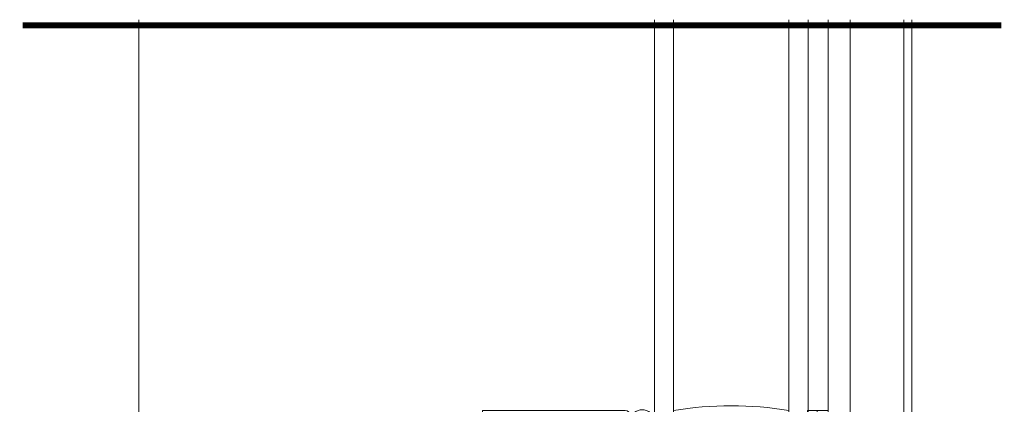
# Model space of a CAD drawing. Units: millimetres. Extents: x -8253 to -1302, y 1046 to 12164.
# Drawn here: x -6497 to -6335, y 10702 to 10765 of the extents above; entities that cross this region are included whole.
import ezdxf

# ---------------------------------------------------------------- set-up
doc = ezdxf.new("R2010")
doc.units = ezdxf.units.MM
doc.linetypes.add('CENTER2', pattern=[28.575000000000003, 19.05, -3.175, 3.175, -3.175])
doc.layers.add('0-Windows', color=8, linetype='Continuous', lineweight=0)
doc.layers.add('ALUMINUM', color=3, linetype='Continuous')

# ---------------------------------------------------------------- blocks, each defined once
blk = doc.blocks.new('*U12')
at = {"layer": '0-Windows'}
h = blk.add_hatch(color=256, dxfattribs=at)
edge = h.paths.add_edge_path()
edge.add_line((30.16481732769171, -110.5154000000002), (36.84501732769422, -110.5154000000002))
edge.add_line((36.84501732769422, -110.5154000000002), (36.84501732769422, -112.0901999999987))
edge.add_line((36.84501732769422, -112.0901999999987), (30.13941732770763, -112.0901999999987))
edge.add_arc((30.16481732769171, -110.8964000000014), 1.194070182191982, 90, 268.7811247648716, ccw=False)
edge.add_line((30.16481732769171, -109.7023298178101), (30.16481732769171, -110.5154000000002))
for p, q in [((25.40000000002328, 0), (107.4300071906728, 0)), ((41.34081732772756, -78.96860000000015), (36.51481732772663, -78.96860000000015)), ((36.51481732772663, -78.96860000000015), (36.51481732772663, -79.85759999999937)), ((41.34081732772756, -79.85759999999937), (41.34081732772756, -78.96860000000015)), ((36.51481732772663, -79.85759999999937), (37.91181732772384, -79.85759999999937)), ((37.91181732772384, -81.1275999999998), (36.8704173277365, -81.1275999999998)), ((37.91181732772384, -79.85759999999937), (37.91181732772384, -81.1275999999998)), ((39.94381732773036, -81.1275999999998), (39.94381732773036, -79.85759999999937)), ((39.94381732773036, -79.85759999999937), (41.34081732772756, -79.85759999999937)), ((40.98521732771769, -81.1275999999998), (39.94381732773036, -81.1275999999998)), ((40.98521732771769, -81.58480000000054), (36.8704173277365, -81.58480000000054)), ((29.45361732773017, -83.33740000000034), (26.01191732770531, -83.33740000000034)), ((33.56310337950708, -84.33957097848543), (29.45361732773017, -83.33740000000034)), ((26.01191732770531, -85.14080000000104), (26.96441732771927, -85.14080000000104)), ((26.40561732772039, -85.77579999999944), (26.40561732772039, -89.07779999999912)), ((26.96441732771927, -85.14080000000104), (26.96441732771927, -89.07779999999912)), ((28.79321732773678, -85.14080000000104), (31.43481732771033, -85.14080000000104)), ((28.79321732773678, -89.07779999999912), (28.79321732773678, -85.14080000000104)), ((29.35201732773567, -89.07779999999912), (29.35201732773567, -85.77579999999944)), ((30.16481732769171, -85.14080000000104), (107.4300071906728, -85.14080000000104)), ((30.16481732769171, -88.31580000000031), (30.16481732769171, -85.14080000000104)), ((31.94281732774107, -85.14080000000104), (32.19681732769823, -85.14080000000104)), ((32.70481732772896, -85.14080000000104), (32.95881732774433, -85.14080000000104)), ((36.8704173277365, -84.6836000000003), (40.98521732771769, -84.6836000000003)), ((36.8704173277365, -85.14080000000104), (40.98521732771769, -85.14080000000104)), ((25.59281732770614, -86.53780000000188), (25.59281732770614, -86.28380000000107)), ((25.59281732770614, -87.29980000000069), (25.59281732770614, -87.04579999999987)), ((25.59281732770614, -88.0617999999995), (25.59281732770614, -87.80779999999868)), ((30.16481732769171, -86.28380000000107), (30.16481732769171, -86.53780000000188)), ((30.16481732769171, -87.04579999999987), (30.16481732769171, -87.29980000000069)), ((30.16481732769171, -87.80780000000232), (30.16481732769171, -88.0617999999995)), ((25.59281732770614, -88.8237999999983), (25.59281732770614, -88.56980000000112)), ((30.16481732769171, -88.31580000000031), (33.33981732773827, -88.31580000000031)), ((30.16481732769171, -107.3657999999996), (30.16481732769171, -88.31580000000031)), ((107.4300071906728, -88.31580000000031), (30.16481732769171, -88.31580000000031)), ((30.16481732769171, -88.56980000000112), (30.16481732769171, -88.8237999999983)), ((33.33981732773827, -88.31580000000031), (42.86481732776156, -88.31580000000031)), ((26.96441732771927, -90.90180405282445), (25.91271530132508, -89.85010202641206)), ((26.96441732771927, -90.90180405282445), (26.96441732771927, -94.74455282861163)), ((29.84491935413098, -89.85010202641206), (28.79321732773678, -90.90180405282445)), ((28.79321732773678, -94.74455282861163), (28.79321732773678, -90.90180405282445)), ((25.59281732770614, -91.95055282860994), (25.59281732770614, -92.20455282861076)), ((26.40561732772039, -94.74455282861163), (26.40561732772039, -91.44255282861195)), ((29.35201732773567, -91.44255282861195), (29.35201732773567, -94.74455282861163)), ((30.16481732769171, -92.20455282861076), (30.16481732769171, -91.95055282860994)), ((25.59281732770614, -92.71255282860875), (25.59281732770614, -92.96655282860957)), ((25.59281732770614, -93.4745528286112), (25.59281732770614, -93.72855282861201)), ((25.59281732770614, -94.23655282861), (25.59281732770614, -94.49055282861082)), ((30.16481732769171, -92.96655282860957), (30.16481732769171, -92.71255282860875)), ((30.16481732769171, -93.72855282861201), (30.16481732769171, -93.4745528286112)), ((30.16481732769171, -94.49055282861082), (30.16481732769171, -94.23655282861)), ((25.91271530132508, -95.51685485502094), (27.23223888699431, -96.83637844071563)), ((28.52539576846175, -96.83637844071563), (29.84491935413098, -95.51685485502094)), ((30.16481732769171, -107.3657999999996), (107.4300071906728, -107.3657999999996)), ((30.16481732769171, -110.5407999999989), (30.16481732769171, -107.3657999999996)), ((33.33981732773827, -107.3657999999996), (30.16481732769171, -107.3657999999996)), ((42.86481732776156, -107.3657999999996), (33.33981732773827, -107.3657999999996)), ((30.16481732769171, -110.5407999999989), (30.16481732769171, -109.7277298178087)), ((107.4300071906728, -110.5407999999989), (30.16481732769171, -110.5407999999989)), ((36.84501732769422, -110.5407999999989), (30.16481732769171, -110.5407999999989)), ((36.52519999997457, -112.0535702347261), (36.52519999997457, -110.4660702347282)), ((36.52519999997457, -110.4660702347282), (42.8752000000095, -110.4660702347282)), ((36.84501732769422, -112.115600000001), (36.84501732769422, -110.5407999999989)), ((42.8752000000095, -110.4660702347282), (42.8752000000095, -112.0535702347261)), ((30.13941732770763, -112.115600000001), (36.84501732769422, -112.115600000001)), ((42.8752000000095, -112.0535702347261), (36.52519999997457, -112.0535702347261)), ((42.8752000000095, -113.8315702347281), (107.4300071906728, -113.8315702347281)), ((107.4300071906728, -117.4891702347268), (25.40000000002328, -117.4891702347268)), ((31.75, -117.4891702347268), (31.75, -127.6491702347266)), ((31.75, -126.3797929402317), (107.4300071906728, -126.3797929402317)), ((31.75, -127.6491702347266), (107.4300071906728, -127.6491702347266))]:
    blk.add_line(p, q, dxfattribs=at)
for points in [[(13.46199999999953, -63.29680000000008, -0.5800878635222388), (13.72470553161111, -63.75616016193089), (12.75462609232636, -65.40500182743926, 1.002122782851921), (12.75376431096811, -65.81139999999868), (14.37936476781033, -65.81139999999868), (16.23060000000987, -63.96016476782825), (18.08183523215121, -65.81139999999868), (19.70743568905164, -65.81139999999868, 1.002122782851921), (19.70657390769338, -65.40500182743926), (18.73649446835043, -63.75616016193089, -0.5800878635222313), (18.99920000002021, -63.29680000000008), (23.52039999997942, -63.29680000000008, -0.8052835163617387), (23.64740000001621, -63.87868128771152), (23.08694589539664, -65.83967409142497, 1.068973954532536), (22.90532521699788, -66.20222380679479), (26.10868952801684, -67.54813633282538, 0.6368177003907788), (26.38154523086268, -67.30081775820145), (26.09761784627335, -66.38182663729822, 0.1978180238018335), (25.94983529410092, -66.20285882352982), (25.27748235291801, -65.84427058823712, -0.2769839649484296), (24.73959999997169, -64.94780000000173), (24.73959999997169, -64.3127999999997, -0.3129626543682811), (25.40000000002328, -63.36106230504447), (25.40000000002328, -62.0522000000019, 0.414213562373095), (24.61259999999311, -61.26480000000083), (20.6247999999905, -61.26480000000083), (20.6247999999905, -58.24220000000059), (24.05379999999423, -58.24220000000059, -0.414213562373095), (24.25699999998324, -58.44540000000052, 0.414213562373095), (24.46019999997225, -58.64860000000044), (25.40000000002328, -58.64860000000044), (25.40000000002328, 0), (0, 0), (0, -0.787400000001071, 0.414213562373095), (0.7873999999719672, -1.574800000002142), (1.346688642341178, -1.574800000002142, -0.2679491924310936), (1.676644321181811, -1.765299999999115, 0.5773502691896895), (2.336555678863078, -1.765299999999115, -0.2679491924310936), (2.666511357703712, -1.574800000002142), (2.667488642327953, -1.574800000002142, -0.2679491924310936), (2.997444321168587, -1.765299999999115, 0.5773502691896895), (3.657355678849854, -1.765299999999115, -0.2679491924310936), (3.987311357690487, -1.574800000002142), (3.988288642314728, -1.574800000002142, -0.2679491924311208), (4.318244321155362, -1.765299999999115, 0.5773502691897235), (4.978155678836629, -1.765299999999115, -0.2679491924310936), (5.308111357677262, -1.574800000002142), (5.309088642301504, -1.574800000002142, -0.2679491924310936), (5.639044321142137, -1.765299999999115, 0.5773502691897234), (6.298955678823404, -1.765299999999115, -0.2679491924310936), (6.628911357664037, -1.574800000002142), (6.629888642288279, -1.574800000002142, -0.2679491924310936), (6.95984432118712, -1.765299999999115, 0.5773502691896895), (7.619755678868387, -1.765299999999115, -0.2679491924310936), (7.94971135770902, -1.574800000002142), (23.82520000002114, -1.574800000002142), (23.82520000002114, -11.17599999999948), (24.0791999999783, -11.43000000000029), (23.82520000002114, -11.68400000000111), (23.82520000002114, -18.11019999999917), (7.94971135770902, -18.11019999999917, -0.267949192431121), (7.619755678868387, -17.91970000000219, 0.5773502691896901), (6.95984432118712, -17.91970000000219, -0.2679491924311208), (6.629888642288279, -18.11019999999917), (6.628911357664037, -18.11019999999917, -0.2679491924311754), (6.298955678823404, -17.91969999999856, 0.5773502691896901), (5.639044321142137, -17.91970000000219, -0.2679491924311208), (5.309088642301504, -18.11019999999917), (5.308111357677262, -18.11019999999917, -0.267949192431121), (4.978155678836629, -17.91970000000219, 0.577350269189724), (4.318244321155362, -17.91970000000219, -0.2679491924311208), (3.988288642314728, -18.11019999999917), (3.987311357690487, -18.11019999999917, -0.267949192431121), (3.657355678849854, -17.91970000000219, 0.5773502691896901), (2.997444321168587, -17.91970000000219, -0.2679491924311208), (2.667488642327953, -18.11019999999917), (2.666511357703712, -18.11019999999917, -0.267949192431121), (2.336555678863078, -17.91970000000219, 0.5773502691896901), (1.676644321181811, -17.91970000000219, -0.2679491924311208), (1.346688642341178, -18.11019999999917), (0.7873999999719672, -18.11019999999917, 0.414213562373095), (0, -18.89760000000024), (0, -19.68500000000131), (23.82520000002114, -19.68500000000131), (23.82520000002114, -56.66740000000209), (19.83740000001853, -56.66740000000209, 0.414213562373095), (19.04999999998836, -57.45479999999952), (19.04999999998836, -61.26480000000083), (7.848600000026636, -61.26480000000083, 0.414213562373095), (7.061199999996461, -62.0522000000019), (7.061199999996461, -63.36106230504447, -0.3129626543683039), (7.721599999989849, -64.3127999999997), (7.721599999989849, -64.94780000000173, -0.2769839649484559), (7.183717647043522, -65.84427058823712), (6.511364705860615, -66.20285882352982, 0.197818023801856), (6.363582153688185, -66.38182663729822), (6.079654769157059, -67.30081775820145, 0.6368177003905742), (6.352510472002905, -67.54813633282538), (9.555874782963656, -66.20222380679479, 1.068973954532331), (9.374254104564898, -65.83967409142497), (8.813800000003539, -63.87868128771152, -0.8052835163620977), (8.940799999982119, -63.29680000000008)], [(36.89581732772058, -80.23860000000059, -0.9999999999999999), (36.89581732772058, -81.1275999999998), (35.77821732772281, -81.1275999999998, -0.4142135623732964), (34.99081732769264, -80.34019999999873), (34.99081732769264, -78.66380000000208), (27.94000000000233, -78.66380000000208, -0.4142135623730326), (25.40000000002328, -76.12380000000121), (25.40000000002328, -74.85380000000077, -0.9999999999995736), (26.6699999999837, -74.85380000000077), (26.6699999999837, -76.12380000000121, 0.4142135623729494), (27.94000000000233, -77.39380000000165), (41.29001732770121, -77.39380000000165), (41.29001732770121, -63.44919999999911, -0.9999999999999999), (41.29001732770121, -62.6872000000003), (41.29001732770121, -61.87440000000061, -1.000000000000947), (41.29001732770121, -61.1124000000018), (41.29001732770121, -60.29959999999846, -1.000000000000947), (41.29001732770121, -59.53759999999966), (41.29001732770121, -58.31839030400442), (26.97437008959241, -58.31839030400442), (26.94936162704835, -58.8024299963181, -0.3858392156794783), (25.38209286500933, -60.22340000111944), (23.20231842144858, -60.22340000111944), (22.05525935819605, -61.12833530860371, -1.000000000000399), (21.26865260489285, -60.13126469139752), (23.54792891198304, -58.33310305187115, -0.6265119209741304), (24.0415145328152, -58.57240000000093), (24.0415145328152, -58.64860000000044), (25.40000000002328, -58.64860000000044), (25.40000000002328, -56.74360000000161), (42.86481732770335, -56.74360000000161), (42.86481732770335, -80.34019999999873, -0.414213562373095), (42.07741732773138, -81.1275999999998), (40.95981732773362, -81.1275999999998, -1.000000000000812), (40.95981732773362, -80.23860000000059), (41.59481732774293, -80.23860000000059), (41.59481732774293, -78.96860000000015), (36.26081732771127, -78.96860000000015), (36.26081732771127, -80.23860000000059)], [(9.416188586736098, -63.3221999999987), (10.30676388356369, -63.3221999999987, -0.4142135623755226), (10.61156388354721, -63.62700000000405), (10.61156388354721, -63.7424511883255, 1.809096596377932), (11.66172355727758, -63.7424511883255), (11.66172355727758, -63.62700000000041, -0.4142135623727048), (11.9665235572611, -63.3221999999987), (12.85709885408869, -63.3221999999987, -0.414213562373095), (13.16189885413041, -63.62700000000041), (13.16189885413041, -64.06964616758341), (12.26427794754272, -65.62437742252587, 0.133766684219535), (12.23706150578801, -65.72766612011765, -0.2238758327724774), (11.16539402958006, -68.05102590651222), (9.950819186167791, -69.0701752096611, 0.2216946626429337), (9.061646104208194, -70.9770130374709), (9.061646104208194, -89.6667571972539, 0.2216946626429301), (9.950819186167791, -91.57359502506733), (11.16539402958006, -92.59274432821621, -0.2238758327724777), (12.23706150578801, -94.91610411461079, 0.1337666842194864), (12.26427794754272, -95.01939281219893), (13.16189885413041, -96.57412406714138), (13.16189885413041, -97.01677023472803, -0.414213562373095), (12.85709885408869, -97.3215702347261), (11.9665235572611, -97.3215702347261, -0.414213562372748), (11.66172355727758, -97.01677023472803), (11.66172355727758, -96.9013190463993, 1.809096596377932), (10.61156388354721, -96.9013190463993), (10.61156388354721, -97.01677023472439, -0.4142135623755664), (10.30676388356369, -97.3215702347261), (9.416188586736098, -97.3215702347261, -0.414213562373095), (9.111388586752582, -97.01677023472803), (9.111388586752582, -96.57411178101756), (10.0092637896887, -95.01895444700858, 0.1301369968558475), (10.0364840462571, -94.91856555085178, 0.2232589769783473), (9.6077969269827, -93.99204187575015), (7.415054593817331, -92.15211259276111, -0.2216946626429459), (7.061199999996461, -91.3932689674075), (7.061199999996461, -69.25050126732094, -0.221694662642946), (7.415054593817331, -68.49165764196732), (9.6077969269827, -66.65172835897829, 0.2232589769783802), (10.0364840462571, -65.72520468387665, 0.130136996855904), (10.0092637896887, -65.62481578771622), (9.111388586752582, -64.06965845370723), (9.111388586752582, -63.62700000000041, -0.414213562373095)], [(23.34981141326716, -97.01677023472803, -0.414213562373095), (23.04501141328365, -97.3215702347261), (22.15443611645605, -97.3215702347261, -0.414213562373095), (21.84963611647254, -97.01677023472439), (21.84963611647254, -96.9013190463993, 1.809096596377867), (20.79947644274216, -96.9013190463993), (20.79947644274216, -97.01677023472803, -0.4142135623727485), (20.49467644270044, -97.3215702347261), (19.60410114587285, -97.3215702347261, -0.414213562373095), (19.29930114588933, -97.01677023472803), (19.29930114588933, -96.57412406714138), (20.19692205241881, -95.01939281219893, 0.1337666842196404), (20.22413849417353, -94.91610411461079, -0.22387583277248), (21.29580597043969, -92.59274432821621), (22.51038081385195, -91.57359502506733, 0.2216946626429378), (23.39955389581155, -89.6667571972539), (23.39955389581155, -70.9770130374709, 0.221694662642941), (22.51038081385195, -69.0701752096611), (21.29580597043969, -68.05102590651222, -0.22387583277248), (20.22413849417353, -65.72766612011765, 0.1337666842195351), (20.19692205241881, -65.62437742252587), (19.29930114588933, -64.06964616758341), (19.29930114588933, -63.62700000000041, -0.414213562373095), (19.60410114587285, -63.3221999999987), (20.49467644270044, -63.3221999999987, -0.4142135623727048), (20.79947644274216, -63.62700000000041), (20.79947644274216, -63.7424511883255, 1.809096596377867), (21.84963611647254, -63.7424511883255), (21.84963611647254, -63.62700000000405, -0.414213562373095), (22.15443611645605, -63.3221999999987), (23.04501141328365, -63.3221999999987, -0.414213562373095), (23.34981141326716, -63.62700000000041), (23.34981141326716, -64.06965845370723), (22.45193621027283, -65.62481578771622, 0.130136996855904), (22.42471595376264, -65.72520468387665, 0.2232589769783376), (22.85340307303704, -66.65172835897829), (25.04614540614421, -68.49165764196732, -0.2216946626429202), (25.40000000002328, -69.25050126732094), (25.40000000002328, -91.3932689674075, -0.2216946626429194), (25.04614540614421, -92.15211259276111), (22.85340307303704, -93.99204187575015, 0.2232589769783474), (22.42471595376264, -94.91856555085178, 0.1301369968558475), (22.45193621027283, -95.01895444700858), (23.34981141326716, -96.57411178101756)], [(7.061199999996461, -97.28584861871059, 0.3154180471962678), (7.730121807369869, -96.3309702347251), (7.730121807369869, -95.6959702347267, 0.2783935956709351), (7.187540029524826, -94.79700906374273), (6.512774533359334, -94.44165858602355, -0.1991783035322142), (6.363582153688185, -94.26194359742658), (6.079654769157059, -93.34295247652699, -0.6368177003905297), (6.352510472002905, -93.09563390190306), (9.555874782963656, -94.44154642793364, -1.068973954532164), (9.374254104564898, -94.80409614329983), (8.813800000003539, -96.76508894701328, 0.8052835163620977), (8.940799999982119, -97.34697023472836), (13.46199999999953, -97.34697023472836, 0.5800878635221962), (13.72470553161111, -96.88761007279754), (12.75376476784004, -95.23877023472596, -0.9999999999999999), (12.75376476784004, -94.83237023472611), (14.37936431099661, -94.83237023472611), (16.23060000000987, -96.68360592375757), (18.08183568902314, -94.83237023472611), (19.70743523217971, -94.83237023472611, -0.9999999999999999), (19.70743523217971, -95.23877023472596), (18.73649446835043, -96.88761007279754, 0.5800878635221962), (18.99920000002021, -97.34697023472836), (23.52039999997942, -97.34697023472836, 0.8052835163619865), (23.64740000001621, -96.76508894701328), (23.08694589539664, -94.80409614329983, -1.06897395453237), (22.90532521699788, -94.44154642793364), (26.10868952801684, -93.09563390190306, -0.6368177003907789), (26.38154523086268, -93.34295247652699), (26.09761784627335, -94.26194359742658, -0.1991783035322773), (25.94842546666041, -94.44165858602355), (25.27365997049492, -94.79700906374273, 0.2783935956709501), (24.73107819264987, -95.6959702347267), (24.73107819264987, -96.3309702347251, 0.3154180471962721), (25.40000000002328, -97.28584861871059), (25.40000000002328, -112.3075702347269), (25.83994090510532, -112.0535702347261), (42.8752000000095, -112.0535702347261), (42.8752000000095, -113.8315702347281), (25.40000000002328, -113.8315702347281), (25.40000000002328, -117.4891702347268), (0, -117.4891702347268), (0, -116.7017702347257, -0.414213562373095), (0.7873999999719672, -115.9143702347283), (1.346688642341178, -115.9143702347283, 0.2679491924311208), (1.676644321181811, -115.7238702347277, -0.5773502691896901), (2.336555678863078, -115.7238702347277, 0.267949192431121), (2.666511357703712, -115.9143702347283), (2.667488642327953, -115.9143702347283, 0.2679491924311208), (2.997444321168587, -115.7238702347277, -0.5773502691896901), (3.657355678849854, -115.7238702347277, 0.267949192431121), (3.987311357690487, -115.9143702347283), (3.988288642314728, -115.9143702347283, 0.2679491924311208), (4.318244321155362, -115.7238702347277, -0.5773502691896901), (4.978155678836629, -115.7238702347277, 0.267949192431121), (5.308111357677262, -115.9143702347283), (5.309088642301504, -115.9143702347283, 0.2679491924311208), (5.639044321142137, -115.7238702347277, -0.577350269189724), (6.298955678823404, -115.7238702347277, 0.267949192431121), (6.628911357664037, -115.9143702347283), (6.629888642288279, -115.9143702347283, 0.2679491924311208), (6.95984432118712, -115.7238702347277, -0.5773502691896901), (7.619755678868387, -115.7238702347277, 0.2679491924311481), (7.94971135770902, -115.9143702347283), (23.82520000002114, -115.9143702347283), (23.82520000002114, -106.3131702347273), (24.0791999999783, -106.0591702347265), (23.82520000002114, -105.8051702347257), (23.82520000002114, -99.3789702347276), (7.94971135770902, -99.3789702347276, 0.2679491924311486), (7.619755678868387, -99.56947023472821, -0.5773502691896895), (6.95984432118712, -99.56947023472821, 0.2679491924311208), (6.629888642288279, -99.3789702347276), (6.628911357664037, -99.3789702347276, 0.2679491924311208), (6.298955678823404, -99.56947023472821, -0.5773502691897235), (5.639044321142137, -99.56947023472821, 0.2679491924311208), (5.309088642301504, -99.3789702347276), (5.308111357677262, -99.3789702347276, 0.2679491924311208), (4.978155678836629, -99.56947023472821, -0.5773502691896895), (4.318244321155362, -99.56947023472821, 0.2679491924311486), (3.988288642314728, -99.3789702347276), (3.987311357690487, -99.3789702347276, 0.2679491924311208), (3.657355678849854, -99.56947023472821, -0.5773502691896895), (2.997444321168587, -99.56947023472821, 0.2679491924311208), (2.667488642327953, -99.3789702347276), (2.666511357703712, -99.3789702347276, 0.2679491924311208), (2.336555678863078, -99.56947023472821, -0.5773502691896895), (1.676644321181811, -99.56947023472821, 0.2679491924311208), (1.346688642341178, -99.3789702347276), (0.7873999999719672, -99.3789702347276, -0.414213562373095), (0, -98.59157023472653), (0, -97.80417023472546), (7.061199999996461, -97.80417023472546)]]:
    blk.add_lwpolyline(points, format="xyb", close=True, dxfattribs=at)
for centre, radius, start, end in [((90.55700442451052, -97.84080000000176), 58.0045870967741, 170.5485883085239, 189.4514116914761), ((90.55700442451052, -97.84080000000176), 58.0045870967562, 170.5485883085239, 189.4514116914761), ((-14.35236976901069, -97.84080000000176), 58.00458709675603, 350.548588308524, 9.451411691476077), ((30.16481732769171, -110.9218000000001), 1.194070182191982, 90, 268.7811247659328)]:
    blk.add_arc(centre, radius, start, end, dxfattribs=at)
for points, weights in [([(36.8704173277365, -81.1275999999998), (32.85721732763341, -81.1275999999998), (32.85721732763341, -85.14080000000104), (36.8704173277365, -85.14080000000104)], [1, 0.3333333333333334, 0.3333333333333334, 1]), ([(40.98521732771769, -85.14080000000104), (44.99841732770437, -85.14080000000104), (44.99841732770437, -81.1275999999998), (40.98521732771769, -81.1275999999998)], [1, 0.3333333333333334, 0.3333333333333334, 1]), ([(36.8704173277365, -81.58480000000054), (33.77161732770037, -81.5847999999969), (33.77161732770037, -84.6836000000003), (36.8704173277365, -84.6836000000003)], [1, 0.3333333333333335, 0.3333333333333335, 1]), ([(40.98521732771769, -84.6836000000003), (44.08401732763741, -84.6836000000003), (44.08401732763741, -81.5847999999969), (40.98521732771769, -81.58480000000054)], [1, 0.3333333333333334, 0.3333333333333334, 1]), ([(26.01191732770531, -83.33740000000034), (24.20851732773008, -83.33740000000034), (24.20851732773008, -85.14080000000104), (26.01191732770531, -85.14080000000104)], [1, 0.3333333333333334, 0.3333333333333334, 1]), ([(33.46681732771685, -85.14080000000104), (34.11833911767462, -85.14080000000104), (34.19607510889182, -84.49393234859599), (33.56310337950708, -84.33957097848543)], [1, 0.4128763278284622, 0.4128763278284622, 1]), ([(25.59281732770614, -86.28380000000107), (25.08481732773362, -86.28380000000107), (25.08481732773362, -85.77579999999944), (25.59281732770614, -85.77579999999944)], [1, 0.3333333333333334, 0.3333333333333334, 1]), ([(25.59281732770614, -85.77579999999944), (25.59281732770614, -84.96299999999974), (26.40561732772039, -84.96299999999974), (26.40561732772039, -85.77579999999944)], [1, 0.3333333333333334, 0.3333333333333334, 1]), ([(29.35201732773567, -85.77579999999944), (29.35201732773567, -84.96299999999974), (30.16481732769171, -84.96299999999974), (30.16481732769171, -85.77579999999944)], [1, 0.3333333333333334, 0.3333333333333334, 1]), ([(30.16481732769171, -85.77579999999944), (30.67281732766423, -85.77579999999944), (30.67281732766423, -86.28380000000107), (30.16481732769171, -86.28380000000107)], [1, 0.3333333333333334, 0.3333333333333334, 1]), ([(31.43481732771033, -85.14080000000104), (31.43481732771033, -85.64879999999539), (31.94281732768286, -85.64879999999539), (31.94281732774107, -85.14080000000104)], [1, 0.3333333333333334, 0.3333333333333334, 1]), ([(32.19681732769823, -85.14080000000104), (32.19681732769823, -85.64879999999539), (32.70481732772896, -85.64879999999539), (32.70481732772896, -85.14080000000104)], [1, 0.3333333333333334, 0.3333333333333334, 1]), ([(32.95881732774433, -85.14080000000104), (32.95881732774433, -85.64879999999539), (33.46681732771685, -85.64879999999539), (33.46681732771685, -85.14080000000104)], [1, 0.3333333333333334, 0.3333333333333334, 1]), ([(25.59281732770614, -87.04579999999987), (25.08481732773362, -87.04579999999623), (25.08481732773362, -86.53780000000188), (25.59281732770614, -86.53780000000188)], [1, 0.3333333333333334, 0.3333333333333334, 1]), ([(25.59281732770614, -87.80780000000232), (25.08481732773362, -87.80779999999868), (25.08481732773362, -87.29980000000069), (25.59281732770614, -87.29980000000069)], [1, 0.3333333333333334, 0.3333333333333334, 1]), ([(30.16481732769171, -86.53780000000188), (30.67281732766423, -86.53780000000188), (30.67281732766423, -87.04579999999623), (30.16481732769171, -87.04579999999987)], [1, 0.3333333333333334, 0.3333333333333334, 1]), ([(30.16481732769171, -87.29980000000069), (30.67281732766423, -87.29980000000069), (30.67281732766423, -87.80779999999868), (30.16481732769171, -87.80780000000232)], [1, 0.3333333333333334, 0.3333333333333334, 1]), ([(25.59281732770614, -88.56980000000112), (25.08481732773362, -88.56980000000112), (25.08481732773362, -88.06179999999586), (25.59281732770614, -88.0617999999995)], [1, 0.3333333333333334, 0.3333333333333334, 1]), ([(25.91271530132508, -89.85010202641206), (25.76869361801073, -89.70608034313773), (25.66939774365164, -89.52824665723529), (25.6223522114451, -89.33007701172392)], [1, 0.9747403630716938, 0.9747403630716938, 1]), ([(26.40561732772039, -89.07779999999912), (26.40561732772039, -89.636599999998), (26.96441732771927, -89.636599999998), (26.96441732771927, -89.07779999999912)], [1, 0.3333333333333334, 0.3333333333333334, 1]), ([(28.79321732773678, -89.07779999999912), (28.79321732767858, -89.636599999998), (29.35201732773567, -89.636599999998), (29.35201732773567, -89.07779999999912)], [1, 0.3333333333333334, 0.3333333333333334, 1]), ([(30.13528244401095, -89.33007701172392), (30.08823691174621, -89.52824665723529), (29.98894103738712, -89.70608034313773), (29.84491935413098, -89.85010202641206)], [1, 0.9747403630716938, 0.9747403630716938, 1]), ([(30.16481732769171, -88.0617999999995), (30.67281732766423, -88.06179999999586), (30.67281732766423, -88.56980000000112), (30.16481732769171, -88.56980000000112)], [1, 0.3333333333333334, 0.3333333333333334, 1]), ([(26.40561732772039, -91.44255282861195), (26.40561732772039, -90.62975282860862), (25.59281732770614, -90.62975282860862), (25.59281732770614, -91.44255282861195)], [1, 0.3333333333333334, 0.3333333333333334, 1]), ([(30.16481732769171, -91.44255282861195), (30.16481732769171, -90.62975282860862), (29.35201732773567, -90.62975282860862), (29.35201732773567, -91.44255282861195)], [1, 0.3333333333333334, 0.3333333333333334, 1]), ([(25.59281732770614, -91.44255282861195), (25.08481732773362, -91.44255282860831), (25.08481732773362, -91.95055282860994), (25.59281732770614, -91.95055282860994)], [1, 0.3333333333333334, 0.3333333333333334, 1]), ([(25.59281732770614, -92.20455282861076), (25.08481732773362, -92.20455282861076), (25.08481732773362, -92.71255282860511), (25.59281732770614, -92.71255282860875)], [1, 0.3333333333333334, 0.3333333333333334, 1]), ([(30.16481732769171, -91.95055282860994), (30.67281732766423, -91.95055282860994), (30.67281732766423, -91.44255282860831), (30.16481732769171, -91.44255282861195)], [1, 0.3333333333333334, 0.3333333333333334, 1]), ([(30.16481732769171, -92.71255282860875), (30.67281732766423, -92.71255282860511), (30.67281732766423, -92.20455282861076), (30.16481732769171, -92.20455282861076)], [1, 0.3333333333333334, 0.3333333333333334, 1]), ([(25.59281732770614, -92.96655282860957), (25.08481732773362, -92.96655282860957), (25.08481732773362, -93.47455282860756), (25.59281732770614, -93.4745528286112)], [1, 0.3333333333333334, 0.3333333333333334, 1]), ([(25.59281732770614, -93.72855282861201), (25.08481732773362, -93.72855282861201), (25.08481732773362, -94.23655282861), (25.59281732770614, -94.23655282861)], [1, 0.3333333333333334, 0.3333333333333334, 1]), ([(30.16481732769171, -93.4745528286112), (30.67281732766423, -93.47455282860756), (30.67281732766423, -92.96655282860957), (30.16481732769171, -92.96655282860957)], [1, 0.3333333333333334, 0.3333333333333334, 1]), ([(30.16481732769171, -94.23655282861), (30.67281732766423, -94.23655282861), (30.67281732766423, -93.72855282861201), (30.16481732769171, -93.72855282861201)], [1, 0.3333333333333334, 0.3333333333333334, 1]), ([(25.6223522114451, -94.9968298403328), (25.66939774365164, -95.19499948584416), (25.76869361801073, -95.37283317175024), (25.91271530132508, -95.51685485502094)], [1, 0.9747403630715958, 0.9747403630715958, 1]), ([(26.96441732771927, -94.74455282861163), (26.96441732771927, -95.30335282860688), (26.40561732772039, -95.30335282860688), (26.40561732772039, -94.74455282861163)], [1, 0.3333333333333334, 0.3333333333333334, 1]), ([(29.35201732773567, -94.74455282861163), (29.35201732773567, -95.30335282860688), (28.79321732767858, -95.30335282860688), (28.79321732773678, -94.74455282861163)], [1, 0.3333333333333334, 0.3333333333333334, 1]), ([(29.84491935413098, -95.51685485502094), (29.98894103738712, -95.37283317175024), (30.08823691174621, -95.19499948584416), (30.13528244401095, -94.9968298403328)], [1, 0.9747403630715958, 0.9747403630715958, 1]), ([(27.23223888699431, -96.83637844071563), (27.61099576845299, -97.21513532215249), (28.14663888700306, -97.21513532215249), (28.52539576846175, -96.83637844071563)], [1, 0.8047378541243637, 0.8047378541243637, 1])]:
    blk.add_rational_spline(points, weights, degree=3, dxfattribs=at)
for points, weights in [([(25.6223522114451, -89.33007701172392), (25.46765098767355, -89.34818838312276), (25.34831952262903, -89.24808597629088), (25.33924844063586, -89.09259254918288), (25.33017735864268, -88.93709912207123), (25.43705953366589, -88.8237999999983), (25.59281732770614, -88.8237999999983)], [1, 0.7908050367448078, 0.7908050367448078, 1, 0.790805036744808, 0.790805036744808, 1]), ([(30.16481732769171, -88.8237999999983), (30.32057512173196, -88.8237999999983), (30.42745729681337, -88.93709912207123), (30.41838621476199, -89.09259254918288), (30.40931513276882, -89.2480859762909), (30.2899836677243, -89.34818838312276), (30.13528244401095, -89.33007701172392)], [1, 0.7908050367448081, 0.7908050367448081, 1, 0.7908050367448081, 0.7908050367448081, 1]), ([(25.59281732770614, -94.49055282861082), (25.43705953366589, -94.49055282861082), (25.33017735864269, -94.60385195068739), (25.33924844063586, -94.75934537779176), (25.34831952268723, -94.91483880489977), (25.46765098767355, -95.01494121173164), (25.6223522114451, -94.9968298403328)], [1, 0.7908050367448742, 0.7908050367448742, 1, 0.7908050367448745, 0.7908050367448745, 1]), ([(30.13528244401095, -94.9968298403328), (30.2899836677243, -95.01494121173164), (30.40931513276883, -94.91483880490341), (30.41838621476199, -94.75934537779176), (30.42745729681337, -94.60385195068739), (30.32057512173196, -94.49055282861082), (30.16481732769171, -94.49055282861082)], [1, 0.7908050367448738, 0.7908050367448738, 1, 0.7908050367448737, 0.7908050367448737, 1])]:
    blk.add_rational_spline(points, weights, degree=3, knots=[0, 0, 0, 0, 0.5, 0.5, 0.5, 1, 1, 1, 1], dxfattribs=at)
blk = doc.blocks.new('A$Ce22f8863')
at = {"layer": '0-Windows'}
blk.add_blockref('*U12', (54.18087607278721, -26.14010748247711), dxfattribs=at)
blk = doc.blocks.new('A$C98321d06')
at = {"linetype": 'CENTER2', "ltscale": 0.8, "const_width": 0.9998978339975235}
blk.add_lwpolyline([(192.8228321206225, 360.9676165649312), (31.17537512192575, 360.9676165649312)], dxfattribs=at)
at = {"layer": 'ALUMINUM', "rotation": 90}
blk.add_blockref('A$Ce22f8863', (24.23277660146414, 200.2964156358266), dxfattribs=at)

msp = doc.modelspace()

# ---------------------------------------------------------------- block references
msp.add_blockref('A$C98321d06', (-6528.025940207995, 10403.17378363789))

doc.saveas('drawing.dxf')
